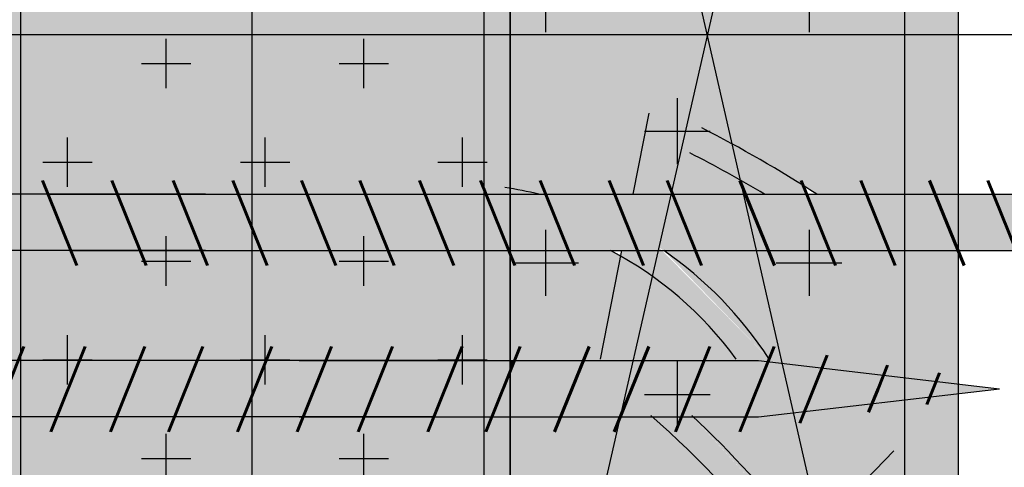
# Model space of a CAD drawing. Units: inches. Extents: x -161 to 156, y 402 to 618.
# Drawn here: x -147 to -146, y 560 to 561 of the extents above; entities that cross this region are included whole.
import ezdxf
from ezdxf import colors
from ezdxf.entities.mleader import LeaderData, LeaderLine
from ezdxf.math import Vec2, Vec3

# ---------------------------------------------------------------- set-up
doc = ezdxf.new("R2010")
doc.units = ezdxf.units.IN
doc.header["$LTSCALE"] = 0.125
doc.header["$MEASUREMENT"] = 0
doc.linetypes.add('CENTER', pattern=[10.16, 6.35, -1.27, 1.27, -1.27])
doc.linetypes.add('CENTER2', pattern=[1.125, 0.75, -0.125, 0.125, -0.125])
for name, color, linetype in [('01 Cut', 7, 'Continuous'), ('02 Med', 82, 'Continuous'), ('08 By Others', 222, 'Continuous'), ('1', 53, 'Continuous')]:
    doc.layers.add(name, color=color, linetype=linetype)
doc.layers.add('05 Center', color=2, linetype='CENTER2', lineweight=9)
doc.layers.add('06 Dims', color=1, linetype='Continuous', lineweight=5)
doc.styles.get("Standard").update_dxf_attribs({"font": 'Century Gothic'})

msp = doc.modelspace()

# ---------------------------------------------------------------- hatches: boundary and pattern name
at = {"layer": '02 Med', "lineweight": 25}
h = msp.add_hatch(dxfattribs=at)
h.set_pattern_fill('CROSS', color=256, scale=0.590625)
h.set_pattern_definition([(0, (-1682.60233, 554.38245), (0.14765625, 0.14765625), [0.073828125, -0.221484375]), (90, (-1682.56542, 554.34554), (-0.14765625, 0.14765625), [0.073828125, -0.221484375])])
h.paths.add_polyline_path([(-147.0496, 562.06506), (-146.27853, 562.06506), (-146.27853, 559.42793), (-147.0496, 559.42793)])
h = msp.add_hatch(dxfattribs=at)
h.set_pattern_fill('CROSS', color=256, scale=0.7875, angle=-90)
h.set_pattern_definition([(270, (-1501.11954, 546.70151), (0.196875, -0.196875), [0.0984375, -0.2953125]), (0, (-1501.16876, 546.6523), (0.196875, 0.196875), [0.0984375, -0.2953125])])
h.paths.add_polyline_path([(-146.27853, 562.06506), (-145.68924, 562.06506), (-145.68924, 559.42793), (-146.27853, 559.42793)])
at = {"layer": '02 Med'}
h = msp.add_hatch(color=256, dxfattribs=at)
h.dxf.hatch_style = 1
h.set_gradient(color1=(192, 192, 192), rotation=90, tint=1, name='CYLINDER')
h.paths.add_polyline_path([(-145.22369, 560.54317, -0.0752411), (-145.2698, 560.53619), (-145.53296, 560.53619), (-145.55627, 560.53619), (-145.52222, 560.45196), (-145.2698, 560.45196, -0.0752411), (-145.22369, 560.44498)])
h = msp.add_hatch(color=256, dxfattribs=at)
h.dxf.hatch_style = 1
h.set_gradient(color1=(192, 192, 192), rotation=90, tint=1, name='CYLINDER')
h.paths.add_polyline_path([(-147.01023, 560.53619), (-147.0496, 560.53619), (-147.0496, 560.51976), (-147.02219, 560.45196), (-147.01023, 560.45196)])
h = msp.add_hatch(color=256, dxfattribs=at)
h.dxf.hatch_style = 1
h.set_gradient(color1=(192, 192, 192), rotation=90, tint=1, name='CYLINDER')
h.paths.add_polyline_path([(-146.96936, 560.53619), (-147.01023, 560.53619), (-147.01023, 560.45196), (-146.9353, 560.45196)])
h = msp.add_hatch(color=256, dxfattribs=at)
h.dxf.hatch_style = 1
h.set_gradient(color1=(192, 192, 192), rotation=90, tint=1, name='CYLINDER')
h.paths.add_polyline_path([(-146.86548, 560.53619), (-146.96936, 560.53619), (-146.9353, 560.45196), (-146.83143, 560.45196)])
h = msp.add_hatch(color=256, dxfattribs=at)
h.dxf.hatch_style = 1
h.set_gradient(color1=(192, 192, 192), rotation=90, tint=1, name='CYLINDER')
h.paths.add_polyline_path([(-146.77402, 560.53619), (-146.86548, 560.53619), (-146.83143, 560.45196), (-146.73997, 560.45196)])
h = msp.add_hatch(color=256, dxfattribs=at)
h.dxf.hatch_style = 1
h.set_gradient(color1=(192, 192, 192), rotation=90, tint=1, name='CYLINDER')
h.paths.add_polyline_path([(-146.66407, 560.48479), (-146.68485, 560.53619), (-146.77402, 560.53619), (-146.73997, 560.45196), (-146.66407, 560.45196)])
h = msp.add_hatch(color=256, dxfattribs=at)
h.dxf.hatch_style = 1
h.set_gradient(color1=(192, 192, 192), rotation=90, tint=1, name='CYLINDER')
h.paths.add_polyline_path([(-146.66407, 560.53619), (-146.68485, 560.53619), (-146.66407, 560.48479)], flags=17)
h = msp.add_hatch(color=256, dxfattribs=at)
h.dxf.hatch_style = 1
h.set_gradient(color1=(192, 192, 192), rotation=90, tint=1, name='CYLINDER')
h.paths.add_polyline_path([(-146.58196, 560.53619), (-146.66407, 560.53619), (-146.66407, 560.48479), (-146.65079, 560.45196), (-146.5479, 560.45196)])
h = msp.add_hatch(color=256, dxfattribs=at)
h.dxf.hatch_style = 1
h.set_gradient(color1=(192, 192, 192), rotation=90, tint=1, name='CYLINDER')
h.paths.add_polyline_path([(-146.49507, 560.53619), (-146.58196, 560.53619), (-146.5479, 560.45196), (-146.46101, 560.45196)])
h = msp.add_hatch(color=256, dxfattribs=at)
h.dxf.hatch_style = 1
h.set_gradient(color1=(192, 192, 192), rotation=90, tint=1, name='CYLINDER')
h.paths.add_polyline_path([(-146.40586, 560.53619), (-146.49507, 560.53619), (-146.46101, 560.45196), (-146.37181, 560.45196)])
h = msp.add_hatch(color=256, dxfattribs=at)
h.dxf.hatch_style = 1
h.set_gradient(color1=(192, 192, 192), rotation=90, tint=1, name='CYLINDER')
h.paths.add_polyline_path([(-146.31791, 560.53619), (-146.40586, 560.53619), (-146.37181, 560.45196), (-146.31791, 560.45196)])
h = msp.add_hatch(color=256, dxfattribs=at)
h.dxf.hatch_style = 1
h.set_gradient(color1=(192, 192, 192), rotation=90, tint=1, name='CYLINDER')
h.paths.add_polyline_path([(-146.3144, 560.53619), (-146.31791, 560.53619), (-146.31791, 560.45196), (-146.28035, 560.45196)])
h = msp.add_hatch(color=256, dxfattribs=at)
h.dxf.hatch_style = 1
h.set_gradient(color1=(192, 192, 192), rotation=90, tint=1, name='CYLINDER')
h.paths.add_polyline_path([(-146.27853, 560.53619), (-146.3144, 560.53619), (-146.28035, 560.45196), (-146.27853, 560.45196)])
h = msp.add_hatch(color=256, dxfattribs=at)
h.dxf.hatch_style = 1
h.set_gradient(color1=(192, 192, 192), rotation=90, tint=1, name='CYLINDER')
h.paths.add_polyline_path([(-146.22523, 560.53619), (-146.27853, 560.53619), (-146.27853, 560.45196), (-146.19117, 560.45196)])
h = msp.add_hatch(color=256, dxfattribs=at)
h.dxf.hatch_style = 1
h.set_gradient(color1=(192, 192, 192), rotation=90, tint=1, name='CYLINDER')
h.paths.add_polyline_path([(-146.12234, 560.53619), (-146.22523, 560.53619), (-146.19117, 560.45196), (-146.08828, 560.45196)])
h = msp.add_hatch(color=256, dxfattribs=at)
h.dxf.hatch_style = 1
h.set_gradient(color1=(192, 192, 192), rotation=90, tint=1, name='CYLINDER')
h.paths.add_polyline_path([(-146.03828, 560.53619), (-146.12234, 560.53619), (-146.08828, 560.45196), (-146.05751, 560.45196)])
h = msp.add_hatch(color=256, dxfattribs=at)
h.dxf.hatch_style = 1
h.set_gradient(color1=(192, 192, 192), rotation=90, tint=1, name='CYLINDER')
h.paths.add_polyline_path([(-146.03545, 560.53619), (-146.03828, 560.53619), (-146.05751, 560.45196), (-146.00139, 560.45196)])
h = msp.add_hatch(color=256, dxfattribs=at)
h.dxf.hatch_style = 1
h.set_gradient(color1=(192, 192, 192), rotation=90, tint=1, name='CYLINDER')
h.paths.add_polyline_path([(-145.92949, 560.53619), (-146.03545, 560.53619), (-146.00139, 560.45196), (-145.91026, 560.45196)])
h = msp.add_hatch(color=256, dxfattribs=at)
h.dxf.hatch_style = 1
h.set_gradient(color1=(192, 192, 192), rotation=90, tint=1, name='CYLINDER')
h.paths.add_polyline_path([(-145.92669, 560.53619), (-145.92949, 560.53619), (-145.91026, 560.45196), (-145.89263, 560.45196)])
h = msp.add_hatch(color=256, dxfattribs=at)
h.dxf.hatch_style = 1
h.set_gradient(color1=(192, 192, 192), rotation=90, tint=1, name='CYLINDER')
h.paths.add_polyline_path([(-145.83523, 560.53619), (-145.92669, 560.53619), (-145.89263, 560.45196), (-145.80117, 560.45196)])
h = msp.add_hatch(color=256, dxfattribs=at)
h.dxf.hatch_style = 1
h.set_gradient(color1=(192, 192, 192), rotation=90, tint=1, name='CYLINDER')
h.paths.add_polyline_path([(-145.74605, 560.53619), (-145.83523, 560.53619), (-145.80117, 560.45196), (-145.712, 560.45196)])
h = msp.add_hatch(color=256, dxfattribs=at)
h.dxf.hatch_style = 1
h.set_gradient(color1=(192, 192, 192), rotation=90, tint=1, name='CYLINDER')
h.paths.add_polyline_path([(-145.68924, 560.53619), (-145.74605, 560.53619), (-145.712, 560.45196), (-145.68924, 560.45196)])
h = msp.add_hatch(color=256, dxfattribs=at)
h.dxf.hatch_style = 1
h.set_gradient(color1=(192, 192, 192), rotation=90, tint=1, name='CYLINDER')
h.paths.add_polyline_path([(-145.64316, 560.53619), (-145.68924, 560.53619), (-145.68924, 560.45196), (-145.6091, 560.45196)])
h = msp.add_hatch(color=256, dxfattribs=at)
h.dxf.hatch_style = 1
h.set_gradient(color1=(192, 192, 192), rotation=90, tint=1, name='CYLINDER')
h.paths.add_polyline_path([(-145.60824, 560.53619), (-145.64316, 560.53619), (-145.6091, 560.45196), (-145.60824, 560.45196)])
h = msp.add_hatch(color=256, dxfattribs=at)
h.dxf.hatch_style = 1
h.set_gradient(color1=(192, 192, 192), rotation=90, tint=1, name='CYLINDER')
h.paths.add_polyline_path([(-145.55627, 560.53619), (-145.60824, 560.53619), (-145.60824, 560.45196), (-145.52222, 560.45196)])
h = msp.add_hatch(color=256, dxfattribs=at)
h.dxf.hatch_style = 1
h.set_gradient(color1=(192, 192, 192), rotation=90, tint=1, name='CYLINDER')
h.paths.add_polyline_path([(-146.66407, 560.48479), (-146.66407, 560.45196), (-146.65079, 560.45196)], flags=17)
h = msp.add_hatch(color=256, dxfattribs=at)
h.dxf.hatch_style = 1
h.set_gradient(color1=(192, 192, 192), rotation=90, tint=1, name='CYLINDER')
h.paths.add_polyline_path([(-147.01023, 560.28772), (-147.01373, 560.28772), (-147.04779, 560.20349), (-147.01023, 560.20349)])
h = msp.add_hatch(color=256, dxfattribs=at)
h.dxf.hatch_style = 1
h.set_gradient(color1=(192, 192, 192), rotation=90, tint=1, name='CYLINDER')
h.paths.add_polyline_path([(-146.92227, 560.28772), (-147.01023, 560.28772), (-147.01023, 560.20349), (-146.95633, 560.20349)])
h = msp.add_hatch(color=256, dxfattribs=at)
h.dxf.hatch_style = 1
h.set_gradient(color1=(192, 192, 192), rotation=90, tint=1, name='CYLINDER')
h.paths.add_polyline_path([(-146.83307, 560.28772), (-146.92227, 560.28772), (-146.95633, 560.20349), (-146.86712, 560.20349)])
h = msp.add_hatch(color=256, dxfattribs=at)
h.dxf.hatch_style = 1
h.set_gradient(color1=(192, 192, 192), rotation=90, tint=1, name='CYLINDER')
h.paths.add_polyline_path([(-146.74618, 560.28772), (-146.83307, 560.28772), (-146.86712, 560.20349), (-146.78024, 560.20349)])
h = msp.add_hatch(color=256, dxfattribs=at)
h.dxf.hatch_style = 1
h.set_gradient(color1=(192, 192, 192), rotation=90, tint=1, name='CYLINDER')
h.paths.add_polyline_path([(-146.66407, 560.28772), (-146.74618, 560.28772), (-146.78024, 560.20349), (-146.67734, 560.20349), (-146.66407, 560.23632)])
h = msp.add_hatch(color=256, dxfattribs=at)
h.dxf.hatch_style = 1
h.set_gradient(color1=(192, 192, 192), rotation=90, tint=1, name='CYLINDER')
h.paths.add_polyline_path([(-146.55411, 560.28772), (-146.64329, 560.28772), (-146.66407, 560.23632), (-146.66407, 560.20349), (-146.58817, 560.20349)])
h = msp.add_hatch(color=256, dxfattribs=at)
h.dxf.hatch_style = 1
h.set_gradient(color1=(192, 192, 192), rotation=90, tint=1, name='CYLINDER')
h.paths.add_polyline_path([(-146.64329, 560.28772), (-146.66407, 560.28772), (-146.66407, 560.23632)], flags=17)
h = msp.add_hatch(color=256, dxfattribs=at)
h.dxf.hatch_style = 1
h.set_gradient(color1=(192, 192, 192), rotation=90, tint=1, name='CYLINDER')
h.paths.add_polyline_path([(-146.46265, 560.28772), (-146.55411, 560.28772), (-146.58817, 560.20349), (-146.49671, 560.20349)])
h = msp.add_hatch(color=256, dxfattribs=at)
h.dxf.hatch_style = 1
h.set_gradient(color1=(192, 192, 192), rotation=90, tint=1, name='CYLINDER')
h.paths.add_polyline_path([(-146.35878, 560.28772), (-146.46265, 560.28772), (-146.49671, 560.20349), (-146.39283, 560.20349)])
h = msp.add_hatch(color=256, dxfattribs=at)
h.dxf.hatch_style = 1
h.set_gradient(color1=(192, 192, 192), rotation=90, tint=1, name='CYLINDER')
h.paths.add_polyline_path([(-146.31791, 560.28772), (-146.35878, 560.28772), (-146.39283, 560.20349), (-146.31791, 560.20349)])
h = msp.add_hatch(color=256, dxfattribs=at)
h.dxf.hatch_style = 1
h.set_gradient(color1=(192, 192, 192), rotation=90, tint=1, name='CYLINDER')
h.paths.add_polyline_path([(-146.27853, 560.27129), (-146.27853, 560.28772), (-146.31791, 560.28772), (-146.31791, 560.20349), (-146.30595, 560.20349)])
h = msp.add_hatch(color=256, dxfattribs=at)
h.dxf.hatch_style = 1
h.set_gradient(color1=(192, 192, 192), rotation=90, tint=1, name='CYLINDER')
h.paths.add_polyline_path([(-146.169, 560.28772), (-146.27189, 560.28772), (-146.27853, 560.27129), (-146.27853, 560.20349), (-146.20305, 560.20349)])
h = msp.add_hatch(color=256, dxfattribs=at)
h.dxf.hatch_style = 1
h.set_gradient(color1=(192, 192, 192), rotation=90, tint=1, name='CYLINDER')
h.paths.add_polyline_path([(-146.27189, 560.28772), (-146.27853, 560.28772), (-146.27853, 560.27129)], flags=17)
h = msp.add_hatch(color=256, dxfattribs=at)
h.dxf.hatch_style = 1
h.set_gradient(color1=(192, 192, 192), rotation=90, tint=1, name='CYLINDER')
h.paths.add_polyline_path([(-146.09501, 560.28772), (-146.169, 560.28772), (-146.20305, 560.20349), (-146.11424, 560.20349)])
h = msp.add_hatch(color=256, dxfattribs=at)
h.dxf.hatch_style = 1
h.set_gradient(color1=(192, 192, 192), rotation=90, tint=1, name='CYLINDER')
h.paths.add_polyline_path([(-146.07982, 560.28772), (-146.09501, 560.28772), (-146.11424, 560.20349), (-146.11388, 560.20349)])
h = msp.add_hatch(color=256, dxfattribs=at)
h.dxf.hatch_style = 1
h.set_gradient(color1=(192, 192, 192), rotation=90, tint=1, name='CYLINDER')
h.paths.add_polyline_path([(-145.98836, 560.28772), (-146.07982, 560.28772), (-146.11388, 560.20349), (-146.02242, 560.20349)])
h = msp.add_hatch(color=256, dxfattribs=at)
h.dxf.hatch_style = 1
h.set_gradient(color1=(192, 192, 192), rotation=90, tint=1, name='CYLINDER')
h.paths.add_polyline_path([(-145.89301, 560.28603), (-145.90751, 560.28772), (-145.98836, 560.28772), (-146.02242, 560.20349), (-145.92639, 560.20349)])
h = msp.add_hatch(color=256, dxfattribs=at)
h.dxf.hatch_style = 1
h.set_gradient(color1=(192, 192, 192), rotation=90, tint=1, name='CYLINDER')
h.paths.add_polyline_path([(-145.87181, 560.28355), (-145.89301, 560.28603), (-145.92639, 560.20349), (-145.90751, 560.20349), (-145.85494, 560.20963)])
h = msp.add_hatch(color=256, dxfattribs=at)
h.dxf.hatch_style = 1
h.set_gradient(color1=(192, 192, 192), rotation=90, tint=1, name='CYLINDER')
h.paths.add_polyline_path([(-145.81223, 560.27659), (-145.87181, 560.28355), (-145.85494, 560.20963), (-145.83853, 560.21155), (-145.82505, 560.24489)])
h = msp.add_hatch(color=256, dxfattribs=at)
h.dxf.hatch_style = 1
h.set_gradient(color1=(192, 192, 192), rotation=90, tint=1, name='CYLINDER')
h.paths.add_polyline_path([(-146.27853, 560.27129), (-146.30595, 560.20349), (-146.27853, 560.20349)], flags=17)
h = msp.add_hatch(color=256, dxfattribs=at)
h.dxf.hatch_style = 1
h.set_gradient(color1=(192, 192, 192), rotation=90, tint=1, name='CYLINDER')
h.paths.add_polyline_path([(-145.72043, 560.26587), (-145.81223, 560.27659), (-145.82505, 560.24489), (-145.83853, 560.21155), (-145.73763, 560.22333), (-145.72862, 560.24561)])
h = msp.add_hatch(color=256, dxfattribs=at)
h.dxf.hatch_style = 1
h.set_gradient(color1=(192, 192, 192), rotation=90, tint=1, name='CYLINDER')
h.paths.add_polyline_path([(-145.68924, 560.26223), (-145.72043, 560.26587), (-145.72862, 560.24561), (-145.73763, 560.22333), (-145.68924, 560.22898)])
h = msp.add_hatch(color=256, dxfattribs=at)
h.dxf.hatch_style = 1
h.set_gradient(color1=(192, 192, 192), rotation=90, tint=1, name='CYLINDER')
h.paths.add_polyline_path([(-145.64627, 560.24561), (-145.64179, 560.25669), (-145.68924, 560.26223), (-145.68924, 560.22898), (-145.6512, 560.23343)])
h = msp.add_hatch(color=256, dxfattribs=at)
h.dxf.hatch_style = 1
h.set_gradient(color1=(192, 192, 192), rotation=90, tint=1, name='CYLINDER')
h.paths.add_polyline_path([(-145.60824, 560.25277), (-145.64179, 560.25669), (-145.64627, 560.24561), (-145.6512, 560.23343), (-145.60824, 560.23844)])
h = msp.add_hatch(color=256, dxfattribs=at)
h.dxf.hatch_style = 1
h.set_gradient(color1=(192, 192, 192), rotation=90, tint=1, name='CYLINDER')
h.paths.add_polyline_path([(-145.5469, 560.24561), (-145.60824, 560.25277), (-145.60824, 560.23844)])
h = msp.add_hatch(color=256, dxfattribs=at)
h.dxf.hatch_style = 1
h.set_gradient(color1=(192, 192, 192), rotation=90, tint=1, name='CYLINDER')
h.paths.add_polyline_path([(-146.66407, 560.23632), (-146.67734, 560.20349), (-146.66407, 560.20349)], flags=17)
at = {"layer": '08 By Others'}
h = msp.add_hatch(color=256, dxfattribs=at)
h.dxf.hatch_style = 1
h.set_gradient(color1=(201, 127, 58), color2=(201, 127, 58), rotation=270, tint=1)
edge = h.paths.add_edge_path()
edge.add_line((-145.68924, 562.06506), (-145.85599, 561.33467))
edge.add_spline(control_points=[(-145.85599, 561.33467), (-145.84937, 561.32652), (-145.84284, 561.3183), (-145.83638, 561.31002)], knot_values=[0.6746734, 0.6746734, 0.6746734, 0.6746734, 0.7018557, 0.7018557, 0.7018557, 0.7018557], degree=3, periodic=0)
edge.add_line((-145.83638, 561.31002), (-145.86941, 561.27586))
edge.add_line((-145.86941, 561.27586), (-145.98389, 560.77445))
edge.add_line((-145.98389, 560.77445), (-145.68924, 560.77445))
edge.add_line((-145.68924, 560.77445), (-145.68924, 562.06506))
h = msp.add_hatch(color=256, dxfattribs=at)
h.dxf.hatch_style = 1
h.set_gradient(color1=(201, 127, 58), color2=(201, 127, 58), rotation=270, tint=1)
edge = h.paths.add_edge_path()
edge.add_spline(control_points=[(-146.21321, 561.77892), (-146.23451, 561.78565), (-146.25632, 561.79103), (-146.27853, 561.79499)], knot_values=[0.8371951, 0.8371951, 0.8371951, 0.8371951, 0.9711912, 0.9711912, 0.9711912, 0.9711912], degree=3, periodic=0)
edge.add_line((-146.27853, 561.79499), (-146.27853, 560.77445))
edge.add_line((-146.27853, 560.77445), (-145.98389, 560.77445))
edge.add_line((-145.98389, 560.77445), (-146.21321, 561.77892))
h = msp.add_hatch(color=256, dxfattribs=at)
h.dxf.hatch_style = 1
h.set_gradient(color1=(201, 127, 58), color2=(201, 127, 58), rotation=270, tint=1)
h.paths.add_polyline_path([(-145.86941, 561.27586), (-146.05462, 561.08429), (-145.98389, 560.77445)])
h = msp.add_hatch(color=256, dxfattribs=at)
h.dxf.hatch_style = 1
h.set_gradient(color1=(201, 127, 58), color2=(201, 127, 58), rotation=270, tint=1)
edge = h.paths.add_edge_path()
edge.add_line((-145.98389, 560.77445), (-146.27853, 560.77445))
edge.add_line((-146.27853, 560.77445), (-146.27853, 560.54499))
edge.add_spline(control_points=[(-146.27853, 560.54499), (-146.21741, 560.53496), (-146.15901, 560.51494), (-146.10523, 560.4863)], knot_values=[0.6434125, 0.6434125, 0.6434125, 0.6434125, 0.9851742, 0.9851742, 0.9851742, 0.9851742], degree=3, periodic=0)
edge.add_line((-146.23555, 560.53619), (-146.03828, 560.53619))
edge.add_line((-146.03828, 560.53619), (-145.98389, 560.77445))
h = msp.add_hatch(color=256, dxfattribs=at)
h.dxf.hatch_style = 1
h.set_gradient(color1=(201, 127, 58), color2=(201, 127, 58), rotation=270, tint=1)
edge = h.paths.add_edge_path()
edge.add_line((-145.93313, 560.55213), (-145.93547, 560.55793))
edge.add_spline(control_points=[(-146.00993, 560.59795), (-145.98442, 560.585), (-145.9592, 560.57143), (-145.9343, 560.55727)], knot_values=[0.5934904, 0.5934904, 0.5934904, 0.5934904, 1, 1, 1, 1], degree=3, periodic=0)
edge.add_line((-145.9343, 560.55727), (-145.98389, 560.77445))
edge.add_line((-145.98389, 560.77445), (-146.03726, 560.54067))
edge.add_line((-146.03726, 560.54067), (-146.03545, 560.53619))
edge.add_line((-146.03545, 560.53619), (-145.92949, 560.53619))
edge.add_line((-145.92949, 560.53619), (-145.93313, 560.55213))
h = msp.add_hatch(color=256, dxfattribs=at)
h.dxf.hatch_style = 1
h.set_gradient(color1=(201, 127, 58), color2=(201, 127, 58), rotation=270, tint=1)
edge = h.paths.add_edge_path()
edge.add_line((-145.68924, 560.77445), (-145.98389, 560.77445))
edge.add_line((-145.98389, 560.77445), (-145.94666, 560.61139))
edge.add_spline(control_points=[(-145.94666, 560.61139), (-145.89849, 560.58523), (-145.85143, 560.5569), (-145.80561, 560.52648)], knot_values=[0, 0, 0, 0, 0.7615702, 0.7615702, 0.7615702, 0.7615702], degree=3, periodic=0)
edge.add_line((-145.82038, 560.53619), (-145.68924, 560.53619))
edge.add_line((-145.68924, 560.53619), (-145.68924, 560.77445))
h = msp.add_hatch(color=256, dxfattribs=at)
h.dxf.hatch_style = 1
h.set_gradient(color1=(201, 127, 58), color2=(201, 127, 58), rotation=270, tint=1)
edge = h.paths.add_edge_path()
edge.add_spline(control_points=[(-145.80561, 560.52648), (-145.85143, 560.5569), (-145.89849, 560.58523), (-145.94666, 560.61139)], knot_values=[0, 0, 0, 0, 0.7615702, 0.7615702, 0.7615702, 0.7615702], degree=3, periodic=0)
edge.add_line((-145.94666, 560.61139), (-145.9343, 560.55727))
edge.add_spline(control_points=[(-145.9343, 560.55727), (-145.89795, 560.53659), (-145.86228, 560.51463), (-145.82736, 560.49142)], knot_values=[0, 0, 0, 0, 0.5934904, 0.5934904, 0.5934904, 0.5934904], degree=3, periodic=0)
edge.add_line((-145.89823, 560.53619), (-145.83523, 560.53619))
edge.add_line((-145.83523, 560.53619), (-145.84041, 560.54901))
h = msp.add_hatch(color=256, dxfattribs=at)
h.dxf.hatch_style = 1
h.set_gradient(color1=(201, 127, 58), color2=(201, 127, 58), rotation=270, tint=1)
edge = h.paths.add_edge_path(flags=17)
edge.add_spline(control_points=[(-145.82736, 560.49142), (-145.86228, 560.51463), (-145.89795, 560.53659), (-145.9343, 560.55727)], knot_values=[0, 0, 0, 0, 0.5934904, 0.5934904, 0.5934904, 0.5934904], degree=3, periodic=0)
edge.add_line((-145.9343, 560.55727), (-145.93313, 560.55213))
edge.add_line((-145.93313, 560.55213), (-145.92669, 560.53619))
edge.add_line((-145.92669, 560.53619), (-145.89823, 560.53619))
h = msp.add_hatch(color=256, dxfattribs=at)
h.dxf.hatch_style = 1
h.set_gradient(color1=(201, 127, 58), color2=(201, 127, 58), rotation=270, tint=1)
edge = h.paths.add_edge_path(flags=17)
edge.add_spline(control_points=[(-146.10523, 560.4863), (-146.15901, 560.51494), (-146.21741, 560.53496), (-146.27853, 560.54499)], knot_values=[0.6434125, 0.6434125, 0.6434125, 0.6434125, 0.9851742, 0.9851742, 0.9851742, 0.9851742], degree=3, periodic=0)
edge.add_line((-146.27853, 560.54499), (-146.27853, 560.53619))
edge.add_line((-146.27853, 560.53619), (-146.23557, 560.53619))
h = msp.add_hatch(color=256, dxfattribs=at)
h.dxf.hatch_style = 1
h.set_gradient(color1=(201, 127, 58), color2=(201, 127, 58), rotation=270, tint=1)
edge = h.paths.add_edge_path()
edge.add_spline(control_points=[(-146.11367, 560.44384), (-146.16459, 560.47237), (-146.22018, 560.49249), (-146.27853, 560.50282)], knot_values=[0.6206099, 0.6206099, 0.6206099, 0.6206099, 0.9725146, 0.9725146, 0.9725146, 0.9725146], degree=3, periodic=0)
edge.add_line((-146.12878, 560.45196), (-146.27853, 560.45196))
edge.add_line((-146.27853, 560.45196), (-146.27853, 560.28772))
edge.add_line((-146.27853, 560.28772), (-146.09501, 560.28772))
edge.add_line((-146.09501, 560.28772), (-146.06621, 560.41386))
edge.add_spline(control_points=[(-146.06621, 560.41386), (-146.08151, 560.42468), (-146.09735, 560.43469), (-146.11367, 560.44384)], knot_values=[0.507832, 0.507832, 0.507832, 0.507832, 0.6206099, 0.6206099, 0.6206099, 0.6206099], degree=3, periodic=0)
h = msp.add_hatch(color=256, dxfattribs=at)
h.dxf.hatch_style = 1
h.set_gradient(color1=(201, 127, 58), color2=(201, 127, 58), rotation=270, tint=1)
edge = h.paths.add_edge_path()
edge.add_line((-146.09501, 560.28772), (-145.90751, 560.28772))
edge.add_line((-145.90751, 560.28772), (-145.89301, 560.28603))
edge.add_line((-145.89301, 560.28603), (-145.89141, 560.29))
edge.add_spline(control_points=[(-146.05635, 560.45705), (-145.9916, 560.4138), (-145.93532, 560.35718), (-145.89142, 560.29002)], knot_values=[0.1006731, 0.1006731, 0.1006731, 0.1006731, 0.5369105, 0.5369105, 0.5369105, 0.5369105], degree=3, periodic=0)
edge.add_line((-146.04887, 560.45196), (-146.05751, 560.45196))
edge.add_line((-146.05751, 560.45196), (-146.09501, 560.28772))
h = msp.add_hatch(color=256, dxfattribs=at)
h.dxf.hatch_style = 1
h.set_gradient(color1=(201, 127, 58), color2=(201, 127, 58), rotation=270, tint=1)
edge = h.paths.add_edge_path()
edge.add_line((-145.91026, 560.45196), (-146.04887, 560.45196))
edge.add_spline(control_points=[(-146.05635, 560.45705), (-145.9916, 560.4138), (-145.93532, 560.35718), (-145.89142, 560.29002)], knot_values=[0.1006731, 0.1006731, 0.1006731, 0.1006731, 0.5369105, 0.5369105, 0.5369105, 0.5369105], degree=3, periodic=0)
edge.add_line((-145.89141, 560.29), (-145.89301, 560.28603))
edge.add_line((-145.89301, 560.28603), (-145.87181, 560.28355))
edge.add_line((-145.87181, 560.28355), (-145.91026, 560.45196))
h = msp.add_hatch(color=256, dxfattribs=at)
h.dxf.hatch_style = 1
h.set_gradient(color1=(201, 127, 58), color2=(201, 127, 58), rotation=270, tint=1)
edge = h.paths.add_edge_path()
edge.add_line((-146.05751, 560.45196), (-146.11205, 560.45196))
edge.add_line((-146.11205, 560.45196), (-146.11367, 560.44384))
edge.add_spline(control_points=[(-146.11367, 560.44384), (-146.09735, 560.43469), (-146.08151, 560.42468), (-146.06621, 560.41386)], knot_values=[0.507832, 0.507832, 0.507832, 0.507832, 0.6206099, 0.6206099, 0.6206099, 0.6206099], degree=3, periodic=0)
edge.add_line((-146.06621, 560.41386), (-146.05751, 560.45196))
h = msp.add_hatch(color=256, dxfattribs=at)
h.dxf.hatch_style = 1
h.set_gradient(color1=(201, 127, 58), color2=(201, 127, 58), rotation=270, tint=1)
h.paths.add_polyline_path([(-145.68924, 560.45196), (-145.91026, 560.45196), (-145.87181, 560.28355), (-145.68924, 560.26223)])
h = msp.add_hatch(color=256, dxfattribs=at)
h.dxf.hatch_style = 1
h.set_gradient(color1=(201, 127, 58), color2=(201, 127, 58), rotation=270, tint=1)
h.paths.add_polyline_path([(-145.68924, 560.22898), (-145.85494, 560.20963), (-145.68924, 559.48384)])
h = msp.add_hatch(color=256, dxfattribs=at)
h.dxf.hatch_style = 1
h.set_gradient(color1=(201, 127, 58), color2=(201, 127, 58), rotation=270, tint=1)
edge = h.paths.add_edge_path()
edge.add_spline(control_points=[(-145.77544, 559.86144), (-145.80307, 559.90509), (-145.83273, 559.94738), (-145.86434, 559.98814)], knot_values=[0.5338473, 0.5338473, 0.5338473, 0.5338473, 0.6708055, 0.6708055, 0.6708055, 0.6708055], degree=3, periodic=0)
edge.add_spline(control_points=[(-145.86434, 559.98814), (-145.92525, 560.06671), (-145.99339, 560.13963), (-146.06806, 560.20579)], knot_values=[0.6708055, 0.6708055, 0.6708055, 0.6708055, 0.9347711, 0.9347711, 0.9347711, 0.9347711], degree=3, periodic=0)
edge.add_line((-146.06552, 560.20349), (-146.11388, 560.20349))
edge.add_line((-146.11388, 560.20349), (-146.1147, 560.20146))
edge.add_line((-146.1147, 560.20146), (-146.27853, 559.48384))
edge.add_line((-146.27853, 559.48384), (-146.27853, 559.42793))
edge.add_line((-146.27853, 559.42793), (-145.68924, 559.42793))
edge.add_line((-145.68924, 559.42793), (-145.68924, 559.48384))
edge.add_line((-145.68924, 559.48384), (-145.77544, 559.86144))
h = msp.add_hatch(color=256, dxfattribs=at)
h.dxf.hatch_style = 1
h.set_gradient(color1=(201, 127, 58), color2=(201, 127, 58), rotation=270, tint=1)
edge = h.paths.add_edge_path(flags=17)
edge.add_line((-146.11424, 560.20349), (-146.27853, 560.20349))
edge.add_line((-146.27853, 560.20349), (-146.27853, 559.83461))
edge.add_spline(control_points=[(-146.27853, 559.83461), (-146.25531, 559.81552), (-146.23324, 559.79509), (-146.21242, 559.77343)], knot_values=[0.7338289, 0.7338289, 0.7338289, 0.7338289, 0.9854371, 0.9854371, 0.9854371, 0.9854371], degree=3, periodic=0)
edge.add_line((-146.21242, 559.77343), (-146.11424, 560.20349))
h = msp.add_hatch(color=256, dxfattribs=at)
h.dxf.hatch_style = 1
h.set_gradient(color1=(201, 127, 58), color2=(201, 127, 58), rotation=270, tint=1)
edge = h.paths.add_edge_path(flags=17)
edge.add_spline(control_points=[(-146.00723, 560.20579), (-145.94521, 560.14757), (-145.88791, 560.08467), (-145.83573, 560.01774)], knot_values=[0.6746734, 0.6746734, 0.6746734, 0.6746734, 0.8943894, 0.8943894, 0.8943894, 0.8943894], degree=3, periodic=0)
edge.add_line((-146.00483, 560.20349), (-146.06552, 560.20349))
edge.add_spline(control_points=[(-146.06806, 560.20579), (-145.99339, 560.13963), (-145.92525, 560.06671), (-145.86434, 559.98814)], knot_values=[0.6708055, 0.6708055, 0.6708055, 0.6708055, 0.9347711, 0.9347711, 0.9347711, 0.9347711], degree=3, periodic=0)
edge.add_line((-145.86434, 559.98814), (-145.83573, 560.01774))
h = msp.add_hatch(color=256, dxfattribs=at)
h.dxf.hatch_style = 1
h.set_gradient(color1=(201, 127, 58), color2=(201, 127, 58), rotation=270, tint=1)
edge = h.paths.add_edge_path()
edge.add_spline(control_points=[(-146.00723, 560.20579), (-145.94521, 560.14757), (-145.88791, 560.08467), (-145.83573, 560.01774)], knot_values=[0.6746734, 0.6746734, 0.6746734, 0.6746734, 0.8943894, 0.8943894, 0.8943894, 0.8943894], degree=3, periodic=0)
edge.add_line((-146.00481, 560.20349), (-146.06548, 560.20349))
edge.add_spline(control_points=[(-146.06806, 560.20579), (-145.99339, 560.13963), (-145.92525, 560.06671), (-145.86434, 559.98814)], knot_values=[0.6708055, 0.6708055, 0.6708055, 0.6708055, 0.9347711, 0.9347711, 0.9347711, 0.9347711], degree=3, periodic=0)
edge.add_line((-145.86434, 559.98814), (-145.83573, 560.01774))
h = msp.add_hatch(color=256, dxfattribs=at)
h.dxf.hatch_style = 1
h.set_gradient(color1=(201, 127, 58), color2=(201, 127, 58), rotation=270, tint=1)
edge = h.paths.add_edge_path()
edge.add_line((-145.85494, 560.20963), (-145.90751, 560.20349))
edge.add_line((-145.90751, 560.20349), (-146.00483, 560.20349))
edge.add_spline(control_points=[(-146.00723, 560.20579), (-145.94521, 560.14757), (-145.88791, 560.08467), (-145.83573, 560.01774)], knot_values=[0.6746734, 0.6746734, 0.6746734, 0.6746734, 0.8943894, 0.8943894, 0.8943894, 0.8943894], degree=3, periodic=0)
edge.add_line((-145.83573, 560.01774), (-145.81583, 560.03832))
edge.add_line((-145.81583, 560.03832), (-145.85494, 560.20963))
at = {"layer": '1', "lineweight": 25}
h = msp.add_hatch(color=9, dxfattribs=at)
h.dxf.hatch_style = 1
h.paths.add_polyline_path([(-147.01023, 562.22744), (-146.31791, 562.22744), (-146.31791, 559.3506), (-147.01023, 559.3506)], flags=16)
h.paths.add_polyline_path([(-147.0496, 562.26682), (-146.27853, 562.26682), (-146.27853, 559.31122), (-147.0496, 559.31122)])
at = {"layer": '1', "transparency": 33554687}
h = msp.add_hatch(color=43, dxfattribs=at)
h.dxf.hatch_style = 1
h.paths.add_polyline_path([(-146.71049, 562.06506), (-147.01023, 562.06506), (-147.01023, 560.77445), (-146.66407, 560.77445), (-146.66407, 561.32501), (-146.71049, 561.72252)])
h = msp.add_hatch(color=43, dxfattribs=at)
h.dxf.hatch_style = 1
h.paths.add_polyline_path([(-146.31791, 562.06506), (-146.61764, 562.06506), (-146.61764, 561.72252), (-146.66407, 561.32501), (-146.66407, 560.77445), (-146.31791, 560.77445)])
at = {"layer": '1', "lineweight": 25}
h = msp.add_hatch(color=9, dxfattribs=at)
h.dxf.hatch_style = 1
h.paths.add_polyline_path([(-145.60824, 561.59323), (-145.68924, 561.56416), (-145.68924, 561.23391), (-145.60824, 561.26297)])
h.paths.add_polyline_path([(-145.60824, 561.26297), (-145.68924, 561.23391), (-145.68924, 560.75664), (-145.60824, 560.75664)])
h.paths.add_polyline_path([(-145.60824, 560.75664), (-145.68924, 560.75664), (-145.68924, 560.13098), (-145.60824, 560.13098)])
at = {"layer": '1', "transparency": 33554687}
h = msp.add_hatch(color=43, dxfattribs=at)
h.dxf.hatch_style = 1
h.paths.add_polyline_path([(-146.66407, 560.77445), (-147.01023, 560.77445), (-147.01023, 560.53619), (-146.73401, 560.53619), (-146.66407, 560.53619)])
h = msp.add_hatch(color=43, dxfattribs=at)
h.dxf.hatch_style = 1
h.paths.add_polyline_path([(-146.31791, 560.77445), (-146.66407, 560.77445), (-146.66407, 560.53619), (-146.31791, 560.53619)])
h = msp.add_hatch(color=43, dxfattribs=at)
h.dxf.hatch_style = 1
h.paths.add_polyline_path([(-146.66407, 560.45196), (-146.9353, 560.45196), (-147.01023, 560.45196), (-147.01023, 560.28772), (-146.66407, 560.28772)])
h = msp.add_hatch(color=43, dxfattribs=at)
h.dxf.hatch_style = 1
h.paths.add_polyline_path([(-146.31791, 560.45196), (-146.66407, 560.45196), (-146.66407, 560.28772), (-146.35878, 560.28772), (-146.31791, 560.28772)])
h = msp.add_hatch(color=43, dxfattribs=at)
h.dxf.hatch_style = 1
h.paths.add_polyline_path([(-146.66407, 560.12546), (-146.66407, 560.20349), (-147.01023, 560.20349), (-147.01023, 559.42793), (-146.70618, 559.42793), (-146.70618, 559.76485)])
h = msp.add_hatch(color=43, dxfattribs=at)
h.dxf.hatch_style = 1
h.paths.add_polyline_path([(-146.31791, 560.20349), (-146.59412, 560.20349), (-146.66407, 560.20349), (-146.66407, 560.12546), (-146.62195, 559.76485), (-146.62195, 559.42793), (-146.31791, 559.42793)])
at = {"layer": '1', "lineweight": 25}
h = msp.add_hatch(color=9, dxfattribs=at)
h.dxf.hatch_style = 1
h.paths.add_polyline_path([(-145.09315, 560.06635), (-145.13763, 560.06635, 0.2257565), (-145.22369, 560.1705), (-145.22369, 559.7543, -0.167963), (-145.23382, 559.725), (-145.31628, 559.725), (-145.35537, 559.64257), (-145.32637, 559.61356, -2.9584036), (-145.31103, 559.51961), (-145.35365, 559.49431), (-145.31893, 559.41184), (-145.22635, 559.41184, -0.4142136), (-145.20979, 559.39528), (-145.20979, 558.86094), (-145.70494, 558.86094), (-145.70494, 559.33137), (-145.60824, 559.33137), (-145.60824, 560.18752), (-145.68924, 560.1881), (-145.68924, 559.39576), (-146.20355, 559.39576, 1), (-146.20355, 559.35606), (-145.77932, 559.33654), (-145.77932, 558.849), (-146.25486, 558.849), (-146.25486, 558.78771), (-145.13173, 558.78771, 0.4142136), (-145.09315, 558.82628)])

# ---------------------------------------------------------------- linework, layer by layer
at = {"layer": '01 Cut', "lineweight": 30}
for points in [[(-146.26923, 562.72573), (-146.26923, 562.66167), (-145.78864, 562.66167), (-145.78864, 562.17026), (-146.20608, 562.15465, 0.9633024), (-146.20608, 562.10961), (-145.68924, 562.10961), (-145.68924, 559.39576), (-146.20355, 559.39576, 1), (-146.20355, 559.35606), (-145.77932, 559.33654), (-145.77932, 558.849), (-146.25486, 558.849), (-146.25486, 558.78771), (-145.13173, 558.78771, 0.4142136)], [(-146.96936, 560.53619), (-145.2698, 560.53619, 0.3262958), (-145.12135, 560.64461), (-145.09315, 560.64461), (-145.09315, 560.49408)], [(-146.9353, 560.45196), (-145.2698, 560.45196, -0.3262958), (-145.12135, 560.34354), (-145.09315, 560.34354), (-145.09315, 560.49408)], [(-146.35878, 560.28772), (-148.05833, 560.28772, -0.3262958), (-148.20678, 560.39614), (-148.23499, 560.39614), (-148.23499, 560.24561)], [(-146.39283, 560.20349), (-148.05833, 560.20349, 0.3262958), (-148.20678, 560.09507), (-148.23499, 560.09507), (-148.23499, 560.24561)]]:
    msp.add_lwpolyline(points, format="xyb", dxfattribs=at)
for points in [[(-145.20979, 558.86094), (-145.70494, 558.86094), (-145.70494, 559.33137), (-145.60824, 559.33137), (-145.60824, 562.18191), (-145.71943, 562.18191), (-145.71812, 562.64483), (-145.17525, 562.64483)], [(-146.73401, 560.53619), (-147.42063, 560.53619), (-147.78123, 560.49408)], [(-146.73401, 560.45196), (-147.42063, 560.45196), (-147.78123, 560.49408)], [(-146.59412, 560.28772), (-145.90751, 560.28772), (-145.5469, 560.24561)], [(-146.59412, 560.20349), (-145.90751, 560.20349), (-145.5469, 560.24561)]]:
    msp.add_lwpolyline(points, dxfattribs=at)
at = {"layer": '01 Cut', "lineweight": 25}
for points in [[(-147.0496, 562.26682), (-146.27853, 562.26682), (-146.27853, 559.31122), (-147.0496, 559.31122)], [(-147.0496, 562.26682), (-146.27853, 562.26682), (-146.27853, 559.31122), (-147.0496, 559.31122)], [(-147.01023, 562.22744), (-146.31791, 562.22744), (-146.31791, 559.3506), (-147.01023, 559.3506)], [(-147.01023, 562.22744), (-146.31791, 562.22744), (-146.31791, 559.3506), (-147.01023, 559.3506)], [(-147.0496, 562.06506), (-146.27853, 562.06506), (-146.27853, 559.42793), (-147.0496, 559.42793)], [(-146.27853, 562.06506), (-145.68924, 562.06506), (-145.68924, 559.42793), (-146.27853, 559.42793)]]:
    msp.add_lwpolyline(points, close=True, dxfattribs=at)
for points in [[(-145.68924, 562.06506), (-146.27853, 559.48384)], [(-145.68924, 559.48384), (-146.27853, 562.06506)], [(-146.27853, 561.80296), (-146.27853, 559.7124)]]:
    msp.add_lwpolyline(points, dxfattribs=at)
at = {"layer": '01 Cut', "lineweight": 60}
for points in [[(-146.97778, 560.55702), (-146.9263, 560.4297)], [(-146.87391, 560.55702), (-146.82243, 560.4297)], [(-146.78245, 560.55702), (-146.73097, 560.4297)], [(-146.69327, 560.55702), (-146.64179, 560.4297)], [(-146.59038, 560.55702), (-146.5389, 560.4297)], [(-146.50349, 560.55702), (-146.45201, 560.4297)], [(-146.41429, 560.55702), (-146.36281, 560.4297)], [(-146.32283, 560.55702), (-146.27135, 560.4297)], [(-146.23365, 560.55702), (-146.18217, 560.4297)], [(-146.13076, 560.55702), (-146.07928, 560.4297)], [(-146.04387, 560.55702), (-145.99239, 560.4297)], [(-145.93511, 560.55702), (-145.88363, 560.4297)], [(-145.84365, 560.55702), (-145.79217, 560.4297)], [(-145.75447, 560.55702), (-145.703, 560.4297)], [(-145.65158, 560.55702), (-145.6001, 560.4297)], [(-145.56469, 560.55702), (-145.51321, 560.4297)], [(-147.00531, 560.30855), (-147.05679, 560.18123)], [(-146.91385, 560.30855), (-146.96533, 560.18123)], [(-146.82464, 560.30855), (-146.87612, 560.18123)], [(-146.73776, 560.30855), (-146.78924, 560.18123)], [(-146.63486, 560.30855), (-146.68634, 560.18123)], [(-146.54569, 560.30855), (-146.59717, 560.18123)], [(-146.45423, 560.30855), (-146.50571, 560.18123)], [(-146.35035, 560.30855), (-146.40183, 560.18123)], [(-146.26347, 560.30855), (-146.31495, 560.18123)], [(-146.16057, 560.30855), (-146.21205, 560.18123)], [(-146.0714, 560.30855), (-146.12288, 560.18123)], [(-145.97994, 560.30855), (-146.03142, 560.18123)], [(-145.88391, 560.30855), (-145.93539, 560.18123)], [(-145.80447, 560.29578), (-145.82505, 560.24489)], [(-145.7144, 560.28076), (-145.72862, 560.24561)], [(-145.6367, 560.26928), (-145.64627, 560.24561)], [(-145.82505, 560.24489), (-145.84562, 560.194)], [(-145.72862, 560.24561), (-145.74283, 560.21045)], [(-145.64627, 560.24561), (-145.65584, 560.22193)]]:
    msp.add_lwpolyline(points, dxfattribs=at)
at = {"layer": '05 Center', "linetype": 'CENTER', "lineweight": 25, "ltscale": 5}
for points in [[(-146.66407, 557.87009), (-146.66407, 562.70832)], [(-143.88757, 560.77445), (-149.49885, 560.77445)]]:
    msp.add_lwpolyline(points, dxfattribs=at)
at = {"layer": '08 By Others'}
for p, q in [((-146.07119, 560.65762), (-146.09532, 560.53619)), ((-146.11205, 560.45196), (-146.14422, 560.29002)), ((-145.70495, 560.153), (-146.07119, 559.77419))]:
    msp.add_line(p, q, dxfattribs=at)
for points in [[(-145.82039, 560.53619), (-145.87596, 560.57233), (-145.93331, 560.60542), (-145.99223, 560.63533)], [(-145.89823, 560.53619), (-145.93476, 560.5581), (-145.97202, 560.5787), (-146.00993, 560.59795)], [(-146.23556, 560.53619), (-146.25231, 560.54031), (-146.2693, 560.54367), (-146.2865, 560.54624)], [(-145.94084, 560.29002), (-145.99082, 560.35857), (-146.05527, 560.41386), (-146.12873, 560.45196)], [(-145.89142, 560.29002), (-145.93361, 560.35458), (-145.98725, 560.40939), (-146.04885, 560.45196)], [(-145.70495, 559.73861), (-145.79646, 559.9153), (-145.91927, 560.07398), (-146.06806, 560.20579)], [(-145.70495, 559.8232), (-145.78642, 559.96489), (-145.88812, 560.09398), (-146.00723, 560.20579)]]:
    msp.add_open_spline(points, degree=3, dxfattribs=at)

# ---------------------------------------------------------------- leaders
at = {"layer": '06 Dims', "lineweight": -3}
ml = msp.add_multileader_mtext('Standard', dxfattribs=at)
ml.set_content('H 37 (MDF  PROFILE)', color=256)
ml.set_leader_properties(color=256, linetype='ByLayer', lineweight=-1)
ml.build(insert=Vec2(0, 0))
ml.multileader.update_dxf_attribs({"dogleg_length": 0.125, "arrow_head_size": 0.125})
ctx = ml.context
ctx.base_point, ctx.char_height, ctx.arrow_head_size, ctx.landing_gap_size, ctx.plane_origin = Vec3(-143.79845, 561.65569), 0.375, 0.125, 0.09, Vec3(-144.57478, 561.62689)
notes = []
notes.append((ctx, [(0, (1, 1, 0), (-143.92345, 561.65569), (1, 0), 0.125, [(0, [(-145.80652, 561.05321)], 0, [])])]))
ctx.mtext.insert, ctx.mtext.flow_direction = Vec3(-143.70845, 561.89673), 5
for ctx, leaders in notes:
    for number, flags, end, landing, length, lines in leaders:
        leader = LeaderData()
        leader.index, (leader.has_last_leader_line, leader.has_dogleg_vector, leader.attachment_direction) = number, flags
        leader.last_leader_point, leader.dogleg_vector, leader.dogleg_length = Vec3(end), Vec3(landing), length
        for number, points, colour, breaks in lines:
            line = LeaderLine()
            line.index, line.vertices, line.color, line.breaks = number, Vec3.list(points), colors.encode_raw_color(colour), breaks
            leader.lines.append(line)
        ctx.leaders.append(leader)

doc.saveas('drawing.dxf')
